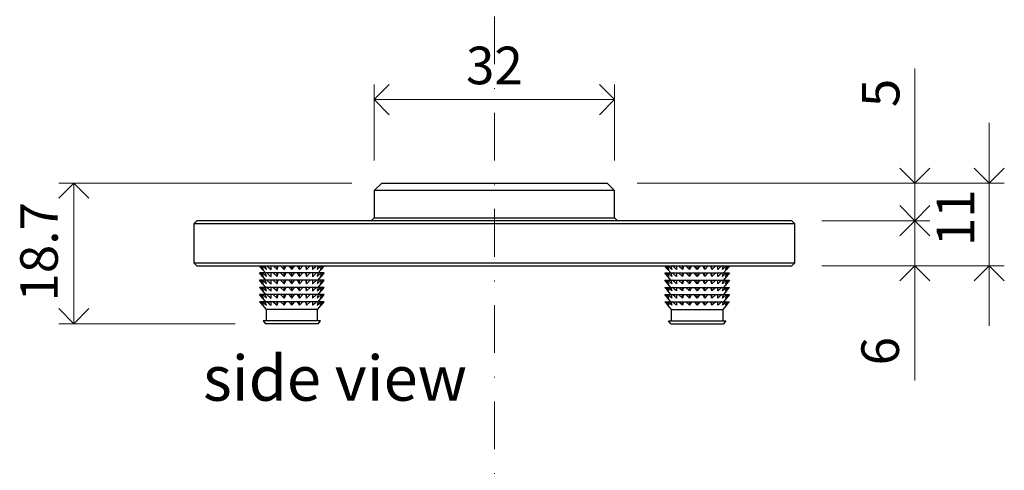
# Model space of a CAD drawing. Units: millimetres. Extents: x 296 to 5075, y -174 to 1645.
# Drawn here: x 4261 to 4392, y 520 to 580 of the extents above; entities that cross this region are included whole.
import ezdxf

# ---------------------------------------------------------------- set-up
doc = ezdxf.new("R2010")
doc.units = ezdxf.units.MM
doc.header["$LTSCALE"] = 0.25
doc.header["$PDMODE"] = 35
doc.header["$PDSIZE"] = -10
doc.linetypes.add('DASHDOTX2', pattern=[50.8, 25.4, -12.7, 0, -12.7])
doc.layers.get('0').update_dxf_attribs({"lineweight": 20})
doc.layers.get('Defpoints').update_dxf_attribs({"color": 3})
for name, color, linetype, lineweight in [('FJ hulplijnen', 252, 'Continuous', 20), ('FJ maatvoering', 250, 'Continuous', 18), ('FJ onderdelen', 7, 'Continuous', 18)]:
    doc.layers.add(name, color=color, linetype=linetype, lineweight=lineweight)
doc.layers.add('FJ text', color=179, linetype='Continuous')
doc.styles.add('BTS--_HC04_Algemeen$0$BTS--_isocp', font='isocp.shx')
doc.styles.get("Standard").update_dxf_attribs({"font": 'OpenSans_Regular.ttf', "height": 2.5})
doc.dimstyles.new('Copy of FritsJurgens', dxfattribs={"dimscale": 15, "dimtxt": 2.5, "dimasz": 2, "dimexe": 1, "dimexo": 2, "dimgap": 1, "dimtad": 1, "dimdec": 1, "dimzin": 12, "dimdsep": 46, "dimtxsty": 'Standard', "dimblk": 'OPEN90', "dimcen": -1, "dimclrd": 256, "dimclre": 8, "dimclrt": 7, "dimadec": 1, "dimazin": 3, "dimtfac": 0.5, "dimtdec": 1, "dimtix": 1, "dimtmove": 0, "dimatfit": 3, "dimldrblk": 'OPEN30', "dimfxl": 3, "dimtvp": 78.125, "dimtolj": 1, "dimtzin": 13, "dimlwd": -1, "dimlwe": -1, "dimarcsym": 0})

# ---------------------------------------------------------------- blocks, each defined once
blk = doc.blocks.new('insert')
at = {"linetype": 'Continuous', "lineweight": 25}
for p, q in [((-4.3, 0), (-3.9, -0.48)), ((-3.9, -0.48), (-4.28, 0)), ((-4.24, 0), (-3.77, -0.48)), ((-3.77, -0.48), (-4.04, 0)), ((-3.9, 0), (-3.38, -0.48)), ((-3.38, -0.48), (-3.52, 0)), ((-2.47, 0), (-1.95, -0.48)), ((-1.95, -0.48), (-1.81, 0)), ((-1.95, -0.48), (-1.95, 0)), ((-1.48, 0), (-1.01, -0.48)), ((-1.01, -0.48), (-0.74, 0)), ((-1.01, -0.48), (-1.01, 0)), ((-0.38, 0), (0, -0.48)), ((0, -0.48), (0.38, 0)), ((0, -0.48), (0, 0)), ((0.74, 0), (1.01, -0.48)), ((1.01, -0.48), (1.48, 0)), ((1.01, -0.48), (1.01, 0)), ((1.81, 0), (1.95, -0.48)), ((1.95, -0.48), (2.47, 0)), ((1.95, -0.48), (1.95, 0)), ((3.52, 0), (3.38, -0.48)), ((3.38, -0.48), (3.9, 0)), ((4.04, 0), (3.77, -0.48)), ((3.77, -0.48), (4.24, 0)), ((3.9, -0.48), (4.3, 0)), ((4.28, 0), (3.9, -0.48)), ((-4.3, -0.95), (-3.9, -1.43)), ((-4.29, -0.95), (-4.3, -0.95)), ((-4.28, -0.95), (-4.29, -0.95)), ((-3.9, -1.43), (-4.28, -0.95)), ((-4.24, -0.95), (-4.28, -0.95)), ((-4.24, -0.95), (-3.77, -1.43)), ((-4.04, -0.95), (-4.24, -0.95)), ((-3.77, -1.43), (-4.04, -0.95)), ((-3.9, -0.95), (-4.04, -0.95)), ((-3.9, -0.48), (-3.5, -0.95)), ((-3.9, -0.95), (-3.38, -1.43)), ((-3.52, -0.95), (-3.9, -0.95)), ((-3.38, -1.43), (-3.52, -0.95)), ((-3.3, -0.95), (-3.52, -0.95)), ((-2.76, -0.95), (-3.3, -0.95)), ((-2.47, -0.95), (-2.76, -0.95)), ((-2.47, -0.95), (-1.95, -1.43)), ((-1.95, -0.95), (-2.47, -0.95)), ((-1.95, -1.43), (-1.81, -0.95)), ((-1.95, -1.43), (-1.95, -0.95)), ((-1.81, -0.95), (-1.95, -0.95)), ((-1.48, -0.95), (-1.81, -0.95)), ((-1.48, -0.95), (-1.01, -1.43)), ((-1.01, -0.95), (-1.48, -0.95)), ((-1.01, -1.43), (-0.74, -0.95)), ((-1.01, -1.43), (-1.01, -0.95)), ((-0.74, -0.95), (-1.01, -0.95)), ((-0.38, -0.95), (-0.74, -0.95)), ((-0.38, -0.95), (0, -1.43)), ((0, -0.95), (-0.38, -0.95)), ((0, -1.43), (0.38, -0.95)), ((0, -1.43), (0, -0.95)), ((0.38, -0.95), (0, -0.95)), ((0.74, -0.95), (0.38, -0.95)), ((0.74, -0.95), (1.01, -1.43)), ((1.01, -0.95), (0.74, -0.95)), ((1.01, -1.43), (1.48, -0.95)), ((1.01, -1.43), (1.01, -0.95)), ((1.48, -0.95), (1.01, -0.95)), ((1.81, -0.95), (1.48, -0.95)), ((1.81, -0.95), (1.95, -1.43)), ((1.95, -0.95), (1.81, -0.95)), ((1.95, -1.43), (2.47, -0.95)), ((1.95, -1.43), (1.95, -0.95)), ((2.47, -0.95), (1.95, -0.95)), ((2.76, -0.95), (2.47, -0.95)), ((3.3, -0.95), (2.76, -0.95)), ((3.52, -0.95), (3.3, -0.95)), ((3.52, -0.95), (3.38, -1.43)), ((3.38, -1.43), (3.9, -0.95)), ((3.5, -0.95), (3.9, -0.48)), ((3.9, -0.95), (3.52, -0.95)), ((4.04, -0.95), (3.77, -1.43)), ((3.77, -1.43), (4.24, -0.95)), ((3.9, -1.43), (4.3, -0.95)), ((4.28, -0.95), (3.9, -1.43)), ((4.04, -0.95), (3.9, -0.95)), ((4.24, -0.95), (4.04, -0.95)), ((4.28, -0.95), (4.24, -0.95)), ((4.3, -0.95), (4.28, -0.95)), ((4.3, -0.95), (4.3, -0.95)), ((-4.3, -1.91), (-3.9, -2.38)), ((-4.29, -1.91), (-4.3, -1.91)), ((-4.28, -1.91), (-4.29, -1.91)), ((-3.9, -2.38), (-4.28, -1.91)), ((-4.24, -1.91), (-4.28, -1.91)), ((-4.24, -1.91), (-3.77, -2.38)), ((-4.04, -1.91), (-4.24, -1.91)), ((-3.77, -2.38), (-4.04, -1.91)), ((-3.9, -1.91), (-4.04, -1.91)), ((-3.9, -1.43), (-3.5, -1.91)), ((-3.9, -1.91), (-3.38, -2.38)), ((-3.52, -1.91), (-3.9, -1.91)), ((-3.9, -2.38), (-3.5, -2.86)), ((-3.38, -2.38), (-3.52, -1.91)), ((-3.3, -1.91), (-3.52, -1.91)), ((-2.76, -1.91), (-3.3, -1.91)), ((-2.47, -1.91), (-2.76, -1.91)), ((-2.47, -1.91), (-1.95, -2.38)), ((-1.95, -1.91), (-2.47, -1.91)), ((-1.95, -2.38), (-1.81, -1.91)), ((-1.95, -2.38), (-1.95, -1.91)), ((-1.81, -1.91), (-1.95, -1.91)), ((-1.48, -1.91), (-1.81, -1.91)), ((-1.48, -1.91), (-1.01, -2.38)), ((-1.01, -1.91), (-1.48, -1.91)), ((-1.01, -2.38), (-0.74, -1.91)), ((-1.01, -2.38), (-1.01, -1.91)), ((-0.74, -1.91), (-1.01, -1.91)), ((-0.38, -1.91), (-0.74, -1.91)), ((-0.38, -1.91), (0, -2.38)), ((0, -1.91), (-0.38, -1.91)), ((0, -2.38), (0.38, -1.91)), ((0, -2.38), (0, -1.91)), ((0.38, -1.91), (0, -1.91)), ((0.74, -1.91), (0.38, -1.91)), ((0.74, -1.91), (1.01, -2.38)), ((1.01, -1.91), (0.74, -1.91)), ((1.01, -2.38), (1.48, -1.91)), ((1.01, -2.38), (1.01, -1.91)), ((1.48, -1.91), (1.01, -1.91)), ((1.81, -1.91), (1.48, -1.91)), ((1.81, -1.91), (1.95, -2.38)), ((1.95, -1.91), (1.81, -1.91)), ((1.95, -2.38), (2.47, -1.91)), ((1.95, -2.38), (1.95, -1.91)), ((2.47, -1.91), (1.95, -1.91)), ((2.76, -1.91), (2.47, -1.91)), ((3.3, -1.91), (2.76, -1.91)), ((3.52, -1.91), (3.3, -1.91)), ((3.52, -1.91), (3.38, -2.38)), ((3.38, -2.38), (3.9, -1.91)), ((3.5, -1.91), (3.9, -1.43)), ((3.5, -2.86), (3.9, -2.38)), ((3.9, -1.91), (3.52, -1.91)), ((4.04, -1.91), (3.77, -2.38)), ((3.77, -2.38), (4.24, -1.91)), ((3.9, -2.38), (4.3, -1.91)), ((4.28, -1.91), (3.9, -2.38)), ((4.04, -1.91), (3.9, -1.91)), ((4.24, -1.91), (4.04, -1.91)), ((4.28, -1.91), (4.24, -1.91)), ((4.3, -1.91), (4.28, -1.91)), ((4.3, -1.91), (4.3, -1.91)), ((-4.3, -2.86), (-3.9, -3.34)), ((-4.29, -2.86), (-4.3, -2.86)), ((-4.3, -3.81), (-3.9, -4.29)), ((-4.29, -3.81), (-4.3, -3.81)), ((-4.28, -2.86), (-4.29, -2.86)), ((-4.28, -3.81), (-4.29, -3.81)), ((-3.9, -3.34), (-4.28, -2.86)), ((-4.24, -2.86), (-4.28, -2.86)), ((-3.9, -4.29), (-4.28, -3.81)), ((-4.24, -3.81), (-4.28, -3.81)), ((-4.24, -2.86), (-3.77, -3.34)), ((-4.04, -2.86), (-4.24, -2.86)), ((-4.24, -3.81), (-3.77, -4.29)), ((-4.04, -3.81), (-4.24, -3.81)), ((-3.77, -3.34), (-4.04, -2.86)), ((-3.9, -2.86), (-4.04, -2.86)), ((-3.77, -4.29), (-4.04, -3.81)), ((-3.9, -3.81), (-4.04, -3.81)), ((-3.9, -2.86), (-3.38, -3.34)), ((-3.52, -2.86), (-3.9, -2.86)), ((-3.9, -3.34), (-3.5, -3.81)), ((-3.9, -3.81), (-3.38, -4.29)), ((-3.52, -3.81), (-3.9, -3.81)), ((-3.38, -3.34), (-3.52, -2.86)), ((-3.3, -2.86), (-3.52, -2.86)), ((-3.38, -4.29), (-3.52, -3.81)), ((-3.3, -3.81), (-3.52, -3.81)), ((-2.76, -2.86), (-3.3, -2.86)), ((-2.76, -3.81), (-3.3, -3.81)), ((-2.47, -2.86), (-2.76, -2.86)), ((-2.47, -3.81), (-2.76, -3.81)), ((-2.47, -2.86), (-1.95, -3.34)), ((-1.95, -2.86), (-2.47, -2.86)), ((-2.47, -3.81), (-1.95, -4.29)), ((-1.95, -3.81), (-2.47, -3.81)), ((-1.95, -3.34), (-1.81, -2.86)), ((-1.95, -3.34), (-1.95, -2.86)), ((-1.81, -2.86), (-1.95, -2.86)), ((-1.95, -4.29), (-1.81, -3.81)), ((-1.95, -4.29), (-1.95, -3.81)), ((-1.81, -3.81), (-1.95, -3.81)), ((-1.48, -2.86), (-1.81, -2.86)), ((-1.48, -3.81), (-1.81, -3.81)), ((-1.48, -2.86), (-1.01, -3.34)), ((-1.01, -2.86), (-1.48, -2.86)), ((-1.48, -3.81), (-1.01, -4.29)), ((-1.01, -3.81), (-1.48, -3.81)), ((-1.01, -3.34), (-0.74, -2.86)), ((-1.01, -3.34), (-1.01, -2.86)), ((-0.74, -2.86), (-1.01, -2.86)), ((-1.01, -4.29), (-0.74, -3.81)), ((-1.01, -4.29), (-1.01, -3.81)), ((-0.74, -3.81), (-1.01, -3.81)), ((-0.38, -2.86), (-0.74, -2.86)), ((-0.38, -3.81), (-0.74, -3.81)), ((-0.38, -2.86), (0, -3.34)), ((0, -2.86), (-0.38, -2.86)), ((-0.38, -3.81), (0, -4.29)), ((0, -3.81), (-0.38, -3.81)), ((0, -3.34), (0.38, -2.86)), ((0, -3.34), (0, -2.86)), ((0.38, -2.86), (0, -2.86)), ((0, -4.29), (0.38, -3.81)), ((0, -4.29), (0, -3.81)), ((0.38, -3.81), (0, -3.81)), ((0.74, -2.86), (0.38, -2.86)), ((0.74, -3.81), (0.38, -3.81)), ((0.74, -2.86), (1.01, -3.34)), ((1.01, -2.86), (0.74, -2.86)), ((0.74, -3.81), (1.01, -4.29)), ((1.01, -3.81), (0.74, -3.81)), ((1.01, -3.34), (1.48, -2.86)), ((1.01, -3.34), (1.01, -2.86)), ((1.48, -2.86), (1.01, -2.86)), ((1.01, -4.29), (1.48, -3.81)), ((1.01, -4.29), (1.01, -3.81)), ((1.48, -3.81), (1.01, -3.81)), ((1.81, -2.86), (1.48, -2.86)), ((1.81, -3.81), (1.48, -3.81)), ((1.81, -2.86), (1.95, -3.34)), ((1.95, -2.86), (1.81, -2.86)), ((1.81, -3.81), (1.95, -4.29)), ((1.95, -3.81), (1.81, -3.81)), ((1.95, -3.34), (2.47, -2.86)), ((1.95, -3.34), (1.95, -2.86)), ((2.47, -2.86), (1.95, -2.86)), ((1.95, -4.29), (2.47, -3.81)), ((1.95, -4.29), (1.95, -3.81)), ((2.47, -3.81), (1.95, -3.81)), ((2.76, -2.86), (2.47, -2.86)), ((2.76, -3.81), (2.47, -3.81)), ((3.3, -2.86), (2.76, -2.86)), ((3.3, -3.81), (2.76, -3.81)), ((3.52, -2.86), (3.3, -2.86)), ((3.52, -3.81), (3.3, -3.81)), ((3.52, -2.86), (3.38, -3.34)), ((3.38, -3.34), (3.9, -2.86)), ((3.52, -3.81), (3.38, -4.29)), ((3.38, -4.29), (3.9, -3.81)), ((3.5, -3.81), (3.9, -3.34)), ((3.9, -2.86), (3.52, -2.86)), ((3.9, -3.81), (3.52, -3.81)), ((4.04, -2.86), (3.77, -3.34)), ((3.77, -3.34), (4.24, -2.86)), ((4.04, -3.81), (3.77, -4.29)), ((3.77, -4.29), (4.24, -3.81)), ((3.9, -3.34), (4.3, -2.86)), ((4.28, -2.86), (3.9, -3.34)), ((4.04, -2.86), (3.9, -2.86)), ((3.9, -4.29), (4.3, -3.81)), ((4.04, -3.81), (3.9, -3.81)), ((4.28, -3.81), (3.9, -4.29)), ((4.24, -2.86), (4.04, -2.86)), ((4.24, -3.81), (4.04, -3.81)), ((4.28, -2.86), (4.24, -2.86)), ((4.28, -3.81), (4.24, -3.81)), ((4.3, -2.86), (4.28, -2.86)), ((4.3, -3.81), (4.28, -3.81)), ((4.3, -2.86), (4.3, -2.86)), ((4.3, -3.81), (4.3, -3.81)), ((-4.3, -4.77), (-3.9, -5.24)), ((-4.29, -4.77), (-4.3, -4.77)), ((-4.28, -4.77), (-4.29, -4.77)), ((-3.9, -5.24), (-4.28, -4.77)), ((-4.24, -4.77), (-4.28, -4.77)), ((-4.24, -4.77), (-3.77, -5.24)), ((-4.04, -4.77), (-4.24, -4.77)), ((-3.77, -5.24), (-4.04, -4.77)), ((-3.9, -4.77), (-4.04, -4.77)), ((-3.9, -4.29), (-3.5, -4.77)), ((-3.9, -4.77), (-3.38, -5.24)), ((-3.52, -4.77), (-3.9, -4.77)), ((-3.38, -5.24), (-3.52, -4.77)), ((-3.3, -4.77), (-3.52, -4.77)), ((-2.76, -4.77), (-3.3, -4.77)), ((-2.47, -4.77), (-2.76, -4.77)), ((-2.47, -4.77), (-1.95, -5.24)), ((-1.95, -4.77), (-2.47, -4.77)), ((-1.95, -5.24), (-1.81, -4.77)), ((-1.95, -5.24), (-1.95, -4.77)), ((-1.81, -4.77), (-1.95, -4.77)), ((-1.48, -4.77), (-1.81, -4.77)), ((-1.48, -4.77), (-1.01, -5.24)), ((-1.01, -4.77), (-1.48, -4.77)), ((-1.01, -5.24), (-0.74, -4.77)), ((-1.01, -5.24), (-1.01, -4.77)), ((-0.74, -4.77), (-1.01, -4.77)), ((-0.38, -4.77), (-0.74, -4.77)), ((-0.38, -4.77), (0, -5.24)), ((0, -4.77), (-0.38, -4.77)), ((0, -5.24), (0.38, -4.77)), ((0, -5.24), (0, -4.77)), ((0.38, -4.77), (0, -4.77)), ((0.74, -4.77), (0.38, -4.77)), ((0.74, -4.77), (1.01, -5.24)), ((1.01, -4.77), (0.74, -4.77)), ((1.01, -5.24), (1.48, -4.77)), ((1.01, -5.24), (1.01, -4.77)), ((1.48, -4.77), (1.01, -4.77)), ((1.81, -4.77), (1.48, -4.77)), ((1.81, -4.77), (1.95, -5.24)), ((1.95, -4.77), (1.81, -4.77)), ((1.95, -5.24), (2.47, -4.77)), ((1.95, -5.24), (1.95, -4.77)), ((2.47, -4.77), (1.95, -4.77)), ((2.76, -4.77), (2.47, -4.77)), ((3.3, -4.77), (2.76, -4.77)), ((3.52, -4.77), (3.3, -4.77)), ((3.52, -4.77), (3.38, -5.24)), ((3.38, -5.24), (3.9, -4.77)), ((3.5, -4.77), (3.9, -4.29)), ((3.9, -4.77), (3.52, -4.77)), ((4.04, -4.77), (3.77, -5.24)), ((3.77, -5.24), (4.24, -4.77)), ((3.9, -5.24), (4.3, -4.77)), ((4.28, -4.77), (3.9, -5.24)), ((4.04, -4.77), (3.9, -4.77)), ((4.24, -4.77), (4.04, -4.77)), ((4.28, -4.77), (4.24, -4.77)), ((4.3, -4.77), (4.28, -4.77)), ((4.3, -4.77), (4.3, -4.77)), ((-3.9, -5.24), (-3.42, -5.81)), ((-3.42, -5.81), (-3.42, -7.33)), ((3.42, -5.81), (-3.42, -5.81)), ((3.42, -5.81), (3.9, -5.24)), ((3.42, -7.33), (3.42, -5.81)), ((-3.81, -7.33), (-3.5, -7.7)), ((3.81, -7.33), (-3.81, -7.33)), ((3.5, -7.7), (-3.5, -7.7)), ((3.5, -7.7), (3.81, -7.33))]:
    blk.add_line(p, q, dxfattribs=at)
for points, knots in [([(-3.3, 0), (-3.12, -0.16), (-2.94, -0.32), (-2.76, -0.48), (-2.76, -0.48)], [0, 0, 0, 0, 0.9976439, 1, 1, 1, 1]), ([(-2.76, -0.48), (-2.76, -0.48), (-2.76, -0.32), (-2.76, -0.16), (-2.76, 0)], [0, 0, 0, 0, 0.002356, 1, 1, 1, 1]), ([(2.76, 0), (2.76, -0.16), (2.76, -0.32), (2.76, -0.48), (2.76, -0.48)], [0, 0, 0, 0, 0.997644, 1, 1, 1, 1]), ([(2.76, -0.48), (2.76, -0.48), (2.94, -0.32), (3.12, -0.16), (3.3, 0)], [0, 0, 0, 0, 0.0023561, 1, 1, 1, 1]), ([(-3.3, -0.95), (-3.12, -1.11), (-2.94, -1.27), (-2.76, -1.43), (-2.76, -1.43)], [0, 0, 0, 0, 0.997644, 1, 1, 1, 1]), ([(-2.76, -1.43), (-2.76, -1.43), (-2.76, -1.27), (-2.76, -1.11), (-2.76, -0.95)], [0, 0, 0, 0, 0.002356, 1, 1, 1, 1]), ([(2.76, -0.95), (2.76, -1.11), (2.76, -1.27), (2.76, -1.43), (2.76, -1.43)], [0, 0, 0, 0, 0.997644, 1, 1, 1, 1]), ([(2.76, -1.43), (2.76, -1.43), (2.94, -1.27), (3.12, -1.11), (3.3, -0.95)], [0, 0, 0, 0, 0.002356, 1, 1, 1, 1]), ([(-3.3, -1.91), (-3.12, -2.07), (-2.94, -2.23), (-2.76, -2.38), (-2.76, -2.38)], [0, 0, 0, 0, 0.9976439, 1, 1, 1, 1]), ([(-2.76, -2.38), (-2.76, -2.38), (-2.76, -2.23), (-2.76, -2.07), (-2.76, -1.91)], [0, 0, 0, 0, 0.0023561, 1, 1, 1, 1]), ([(2.76, -1.91), (2.76, -2.07), (2.76, -2.23), (2.76, -2.38), (2.76, -2.38)], [0, 0, 0, 0, 0.997644, 1, 1, 1, 1]), ([(2.76, -2.38), (2.76, -2.38), (2.94, -2.23), (3.12, -2.07), (3.3, -1.91)], [0, 0, 0, 0, 0.0023561, 1, 1, 1, 1]), ([(-3.3, -2.86), (-3.12, -3.02), (-2.94, -3.18), (-2.76, -3.34), (-2.76, -3.34)], [0, 0, 0, 0, 0.9976439, 1, 1, 1, 1]), ([(-3.3, -3.81), (-3.12, -3.97), (-2.94, -4.13), (-2.76, -4.29), (-2.76, -4.29)], [0, 0, 0, 0, 0.9976439, 1, 1, 1, 1]), ([(-2.76, -3.34), (-2.76, -3.34), (-2.76, -3.18), (-2.76, -3.02), (-2.76, -2.86)], [0, 0, 0, 0, 0.002356, 1, 1, 1, 1]), ([(-2.76, -4.29), (-2.76, -4.29), (-2.76, -4.13), (-2.76, -3.97), (-2.76, -3.81)], [0, 0, 0, 0, 0.0023561, 1, 1, 1, 1]), ([(2.76, -2.86), (2.76, -3.02), (2.76, -3.18), (2.76, -3.34), (2.76, -3.34)], [0, 0, 0, 0, 0.997644, 1, 1, 1, 1]), ([(2.76, -3.34), (2.76, -3.34), (2.94, -3.18), (3.12, -3.02), (3.3, -2.86)], [0, 0, 0, 0, 0.0023561, 1, 1, 1, 1]), ([(2.76, -3.81), (2.76, -3.97), (2.76, -4.13), (2.76, -4.29), (2.76, -4.29)], [0, 0, 0, 0, 0.997644, 1, 1, 1, 1]), ([(2.76, -4.29), (2.76, -4.29), (2.94, -4.13), (3.12, -3.97), (3.3, -3.81)], [0, 0, 0, 0, 0.002356, 1, 1, 1, 1]), ([(-3.3, -4.77), (-3.27, -4.79), (-3.1, -4.95), (-2.91, -5.11), (-2.76, -5.24)], [0, 0, 0, 0, 0.14111, 1, 1, 1, 1]), ([(-2.76, -5.24), (-2.76, -5.21), (-2.76, -5.06), (-2.76, -4.9), (-2.76, -4.77)], [0, 0, 0, 0, 0.187264, 1, 1, 1, 1]), ([(2.76, -4.77), (2.76, -4.9), (2.76, -5.06), (2.76, -5.21), (2.76, -5.24)], [0, 0, 0, 0, 0.812736, 1, 1, 1, 1]), ([(2.76, -5.24), (2.79, -5.21), (2.98, -5.06), (3.15, -4.9), (3.3, -4.77)], [0, 0, 0, 0, 0.187264, 1, 1, 1, 1])]:
    blk.add_open_spline(points, degree=3, knots=knots, dxfattribs=at)
blk = doc.blocks.new('floorplate_flush-S-1')
at = {"layer": 'FJ onderdelen', "color": 7, "linetype": 'Continuous', "lineweight": 25}
for points in [[(-16, 10), (-15, 11), (0, 11), (15, 11), (16, 10)], [(40, 5.6), (32, 5.6), (-32, 5.6), (-40, 5.6)], [(-16, 6.4), (-16.4, 6)], [(16.4, 6), (16, 6.4)], [(-40, 0.4), (-32, 0.4)], [(-32, 0.4), (32, 0.4)], [(32, 0.4), (40, 0.4)]]:
    blk.add_lwpolyline(points, dxfattribs=at)
for points in [[(16, 10), (0, 10), (-16, 10), (-16, 6.4), (16, 6.4)], [(-32, 0), (32, 0), (39.6, 0), (40, 0.4), (40, 5.6), (39.6, 6), (32, 6), (-32, 6), (-39.6, 6), (-40, 5.6), (-40, 0.4), (-39.6, 0)]]:
    blk.add_lwpolyline(points, close=True, dxfattribs=at)
at = {"layer": 'FJ onderdelen'}
blk.add_blockref('insert', (-26.98, 0), dxfattribs=at)
at = {"layer": 'FJ onderdelen', "xscale": -1, "rotation": 359.9999999999823}
blk.add_blockref('insert', (26.98, 0), dxfattribs=at)
blk = doc.blocks.new('_Open90')
at = {"color": 0, "linetype": 'ByBlock', "lineweight": -2}
for p, q in [((-0.5, 0.5), (0, 0)), ((0, 0), (-1, 0)), ((0, 0), (-0.5, -0.5))]:
    blk.add_line(p, q, dxfattribs=at)
blk = doc.blocks.new('*D522')
at = {"layer": 'Defpoints', "color": 0, "transparency": 16777216}
for p in [(4309.32, 557.84), (4268.35, 539.14), (4293.82, 539.14)]:
    blk.add_point(p, dxfattribs=at)
at = {"layer": 'FJ maatvoering', "color": 8, "transparency": 16777216}
for p, q in [((4305.32, 557.84), (4266.35, 557.84)), ((4289.82, 539.14), (4266.35, 539.14))]:
    blk.add_line(p, q, dxfattribs=at)
at = {"layer": 'FJ maatvoering', "transparency": 16777216}
blk.add_line((4268.35, 553.84), (4268.35, 543.14), dxfattribs=at)
at = {"layer": 'FJ maatvoering', "transparency": 16777216, "xscale": 4, "yscale": 4, "zscale": 4}
for p, rotation in [((4268.35, 557.84), 90), ((4268.35, 539.14), 270)]:
    blk.add_blockref('_Open90', p, dxfattribs=dict(at, rotation=rotation))
at = {"layer": 'FJ maatvoering', "color": 7, "transparency": 16777216, "insert": (4261.2, 542.07), "char_height": 5, "attachment_point": 1, "rotation": 90}
blk.add_mtext('\\A1;18.7', dxfattribs=at)
blk = doc.blocks.new('_Open30')
at = {"color": 0, "linetype": 'ByBlock', "lineweight": -2}
for p, q in [((-1, 0.268), (0, 0)), ((0, 0), (-1, -0.268)), ((0, 0), (-1, 0))]:
    blk.add_line(p, q, dxfattribs=at)
blk = doc.blocks.new('*D523')
at = {"layer": 'Defpoints', "color": 0, "transparency": 16777216}
for p in [(4339.32, 557.84), (4363.92, 552.84), (4380.29, 552.84)]:
    blk.add_point(p, dxfattribs=at)
at = {"layer": 'FJ maatvoering', "transparency": 16777216}
for p, q in [((4380.29, 561.84), (4380.29, 573.07)), ((4380.29, 552.84), (4380.29, 557.84)), ((4380.29, 548.84), (4380.29, 544.84))]:
    blk.add_line(p, q, dxfattribs=at)
at = {"layer": 'FJ maatvoering', "color": 8, "transparency": 16777216}
for p, q in [((4343.32, 557.84), (4382.29, 557.84)), ((4367.92, 552.84), (4382.29, 552.84))]:
    blk.add_line(p, q, dxfattribs=at)
at = {"layer": 'FJ maatvoering', "transparency": 16777216, "xscale": 4, "yscale": 4, "zscale": 4}
for p, rotation in [((4380.29, 557.84), 270), ((4380.29, 552.84), 90)]:
    blk.add_blockref('_Open90', p, dxfattribs=dict(at, rotation=rotation))
at = {"layer": 'FJ maatvoering', "color": 7, "transparency": 16777216, "insert": (4373.23, 567.94), "char_height": 5, "attachment_point": 1, "rotation": 90}
blk.add_mtext('\\A1;5', dxfattribs=at)
blk = doc.blocks.new('*D524')
at = {"layer": 'Defpoints', "color": 0, "transparency": 16777216}
for p in [(4363.92, 552.84), (4380.29, 552.84), (4363.92, 546.84)]:
    blk.add_point(p, dxfattribs=at)
at = {"layer": 'FJ maatvoering', "transparency": 16777216}
for p, q in [((4380.29, 556.84), (4380.29, 560.84)), ((4380.29, 552.84), (4380.29, 546.84)), ((4380.29, 542.84), (4380.29, 531.59))]:
    blk.add_line(p, q, dxfattribs=at)
at = {"layer": 'FJ maatvoering', "color": 8, "transparency": 16777216}
for p, q in [((4367.92, 552.84), (4382.29, 552.84)), ((4367.92, 546.84), (4382.29, 546.84))]:
    blk.add_line(p, q, dxfattribs=at)
at = {"layer": 'FJ maatvoering', "transparency": 16777216, "xscale": 4, "yscale": 4, "zscale": 4}
for p, rotation in [((4380.29, 552.84), 270), ((4380.29, 546.84), 90)]:
    blk.add_blockref('_Open90', p, dxfattribs=dict(at, rotation=rotation))
at = {"layer": 'FJ maatvoering', "color": 7, "transparency": 16777216, "insert": (4373.17, 533.59), "char_height": 5, "attachment_point": 1, "rotation": 90}
blk.add_mtext('\\A1;6', dxfattribs=at)
blk = doc.blocks.new('*D525')
at = {"layer": 'Defpoints', "color": 0, "transparency": 16777216}
for p in [(4340.32, 568.94), (4308.32, 556.84), (4340.32, 556.84)]:
    blk.add_point(p, dxfattribs=at)
at = {"layer": 'FJ maatvoering', "color": 8, "transparency": 16777216}
for p, q in [((4308.32, 560.84), (4308.32, 570.94)), ((4340.32, 560.84), (4340.32, 570.94))]:
    blk.add_line(p, q, dxfattribs=at)
at = {"layer": 'FJ maatvoering', "transparency": 16777216}
blk.add_line((4312.32, 568.94), (4336.32, 568.94), dxfattribs=at)
at = {"layer": 'FJ maatvoering', "transparency": 16777216, "xscale": 4, "yscale": 4, "zscale": 4, "rotation": 180}
blk.add_blockref('_Open90', (4308.32, 568.94), dxfattribs=at)
at = {"layer": 'FJ maatvoering', "transparency": 16777216, "xscale": 4, "yscale": 4, "zscale": 4}
blk.add_blockref('_Open90', (4340.32, 568.94), dxfattribs=at)
at = {"layer": 'FJ maatvoering', "color": 7, "transparency": 16777216, "insert": (4324.32, 573.49), "char_height": 5, "attachment_point": 5}
blk.add_mtext('\\A1;32', dxfattribs=at)
blk = doc.blocks.new('*D514')
at = {"layer": 'Defpoints', "color": 0, "transparency": 16777216}
for p in [(4339.32, 557.84), (4363.92, 546.84), (4390.19, 546.84)]:
    blk.add_point(p, dxfattribs=at)
at = {"layer": 'FJ maatvoering', "transparency": 16777216}
for p, q in [((4390.19, 561.84), (4390.19, 565.84)), ((4390.19, 557.84), (4390.19, 546.84)), ((4390.19, 542.84), (4390.19, 538.84))]:
    blk.add_line(p, q, dxfattribs=at)
at = {"layer": 'FJ maatvoering', "color": 8, "transparency": 16777216}
for p, q in [((4343.32, 557.84), (4392.19, 557.84)), ((4367.92, 546.84), (4392.19, 546.84))]:
    blk.add_line(p, q, dxfattribs=at)
at = {"layer": 'FJ maatvoering', "transparency": 16777216, "xscale": 4, "yscale": 4, "zscale": 4}
for p, rotation in [((4390.19, 557.84), 270), ((4390.19, 546.84), 90)]:
    blk.add_blockref('_Open90', p, dxfattribs=dict(at, rotation=rotation))
at = {"layer": 'FJ maatvoering', "color": 7, "transparency": 16777216, "insert": (4383.19, 549.44), "char_height": 5, "attachment_point": 1, "rotation": 90}
blk.add_mtext('\\A1;11', dxfattribs=at)

msp = doc.modelspace()

# ---------------------------------------------------------------- linework, layer by layer
at = {"layer": 'FJ hulplijnen', "linetype": 'DASHDOTX2'}
msp.add_line((4324.323, 420.047, -0.051), (4324.323, 700.002, -0.051), dxfattribs=at)

# ---------------------------------------------------------------- block references
at = {"layer": 'FJ hulplijnen', "lineweight": 18}
msp.add_blockref('floorplate_flush-S-1', (4324.323, 546.836, -0.051), dxfattribs=at)

# ---------------------------------------------------------------- texts
at = {"layer": 'FJ text', "insert": (4285.532, 534.891, -0.051), "char_height": 6, "width": 38.79124, "attachment_point": 1, "style": 'BTS--_HC04_Algemeen$0$BTS--_isocp'}
msp.add_mtext('side view', dxfattribs=at)

# ---------------------------------------------------------------- dimensions: what is measured, and where the dimension line sits
at = {"layer": 'FJ maatvoering', "color": 0}
dim = msp.add_linear_dim(base=(4340.323, 568.935, -0.051), p1=(4308.323, 556.836, -0.051), p2=(4340.323, 556.836, -0.051), dimstyle='Copy of FritsJurgens', override={"dimscale": 0}, dxfattribs=at)
dim.commit()
dim.dimension.update_dxf_attribs({"geometry": '*D525', "text_midpoint": (4324.323, 573.495, -0.051)})
for base, p1, p2, angle, picture, middle in [((4380.294, 552.836, -0.051), (4339.323, 557.836, -0.051), (4363.923, 552.836, -0.051), 90, '*D523', (4380.294, 569.503, -0.051)), ((4390.195, 546.836, -0.051), (4339.323, 557.836, -0.051), (4363.923, 546.836, -0.051), 90, '*D514', (4390.195, 552.336, -0.051)), ((4380.294, 552.836, -0.051), (4363.923, 546.836, -0.051), (4363.923, 552.836, -0.051), 270, '*D524', (4380.294, 535.212, -0.051)), ((4268.353, 539.136, -0.051), (4309.323, 557.836, -0.051), (4293.823, 539.136, -0.051), 90, '*D522', (4268.353, 548.486, -0.051))]:
    dim = msp.add_linear_dim(base=base, p1=p1, p2=p2, angle=angle, dimstyle='Copy of FritsJurgens', override={"dimscale": 0}, dxfattribs=at)
    dim.commit()
    dim.dimension.update_dxf_attribs({"geometry": picture, "text_midpoint": middle, "dimtype": 160})

doc.saveas('drawing.dxf')
